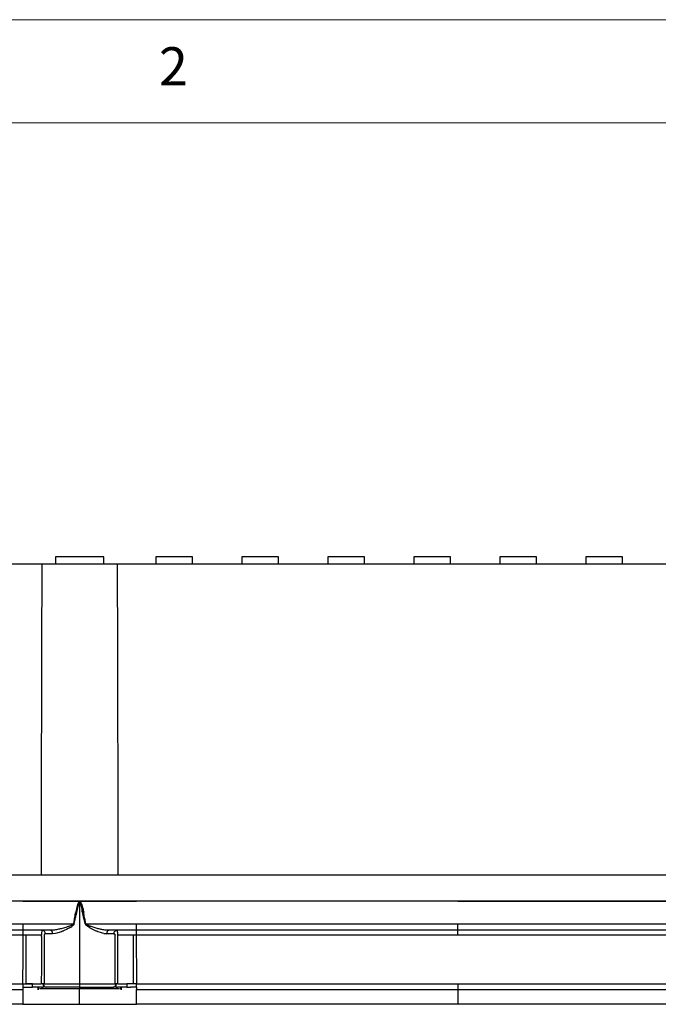
# Model space of a CAD drawing. Units: millimetres. Extents: x 5 to 292, y 5 to 205.
# Drawn here: x 66 to 97, y 157 to 205 of the extents above; entities that cross this region are included whole.
import ezdxf

# ---------------------------------------------------------------- set-up
doc = ezdxf.new("R2010")
doc.units = ezdxf.units.MM
doc.styles.add('SLDTEXTSTYLE0', font='TXT', dxfattribs={"width": 0.75})

msp = doc.modelspace()

# ---------------------------------------------------------------- linework, layer by layer
at = {"color": 7, "linetype": 'Continuous', "lineweight": 18}
for p, q in [((292, 205), (5, 205)), ((287, 200), (10, 200))]:
    msp.add_line(p, q, dxfattribs=at)
at = {"color": 7, "linetype": 'Continuous', "lineweight": 25}
for p, q in [((67.6611, 178.98), (67.6611, 178.6466)), ((69.9944, 178.98), (67.6611, 178.98)), ((69.9944, 178.6466), (69.9944, 178.98)), ((72.5217, 178.985), (72.5217, 178.6466)), ((74.2998, 178.985), (72.5217, 178.985)), ((74.2998, 178.6466), (74.2998, 178.985)), ((76.6884, 178.985), (76.6884, 178.6466)), ((78.4665, 178.985), (76.6884, 178.985)), ((78.4665, 178.6466), (78.4665, 178.985)), ((80.855, 178.985), (80.855, 178.6466)), ((82.6331, 178.985), (80.855, 178.985)), ((82.6331, 178.6466), (82.6331, 178.985)), ((85.0217, 178.985), (85.0217, 178.6466)), ((86.7998, 178.985), (85.0217, 178.985)), ((86.7998, 178.6466), (86.7998, 178.985)), ((89.1884, 178.985), (89.1884, 178.6466)), ((90.9665, 178.985), (89.1884, 178.985)), ((90.9665, 178.6466), (90.9665, 178.985)), ((93.355, 178.985), (93.355, 178.6466)), ((95.1331, 178.985), (93.355, 178.985)), ((95.1331, 178.6466), (95.1331, 178.985)), ((26.0792, 178.6466), (66.9927, 178.6466)), ((66.9927, 178.6466), (70.6629, 178.6466)), ((70.6629, 178.6466), (111.5757, 178.6466)), ((113.4108, 163.5633), (24.2441, 163.5633)), ((113.4108, 162.3133), (24.2441, 162.3133)), ((66.0781, 162.3133), (68.8269, 162.3133)), ((68.7955, 162.2764), (68.7634, 162.2352)), ((68.8102, 162.2852), (68.7955, 162.2764)), ((68.8203, 162.288), (68.8102, 162.2852)), ((68.8274, 162.2897), (68.8203, 162.288)), ((68.8269, 162.3133), (71.5763, 162.3133)), ((68.8341, 162.288), (68.8274, 162.2897)), ((68.8341, 162.288), (68.8442, 162.2852)), ((68.8442, 162.2852), (68.8589, 162.2764)), ((68.8589, 162.2764), (68.891, 162.2352)), ((87.1605, 162.3133), (113.4103, 162.3133)), ((68.5868, 161.4937), (68.6277, 161.747)), ((68.667, 161.9414), (68.6277, 161.747)), ((68.6856, 162.0175), (68.667, 161.9414)), ((68.7156, 162.1211), (68.6856, 162.0175)), ((68.9388, 162.1211), (68.9689, 162.0175)), ((68.9633, 161.7657), (68.9547, 161.8009)), ((68.9743, 161.7206), (68.9633, 161.7657)), ((68.9689, 162.0175), (68.9874, 161.9414)), ((69.0268, 161.7467), (69.0224, 161.7712)), ((69.0677, 161.493), (69.0268, 161.7467)), ((50.4939, 161.2172), (66.0782, 161.2172)), ((66.0782, 161.2172), (68.5366, 161.2172)), ((68.5479, 161.2169), (68.5366, 161.2172)), ((68.5834, 161.3214), (68.5967, 161.3763)), ((69.0677, 161.493), (69.1066, 161.2171)), ((69.0969, 161.2144), (69.0711, 161.3213)), ((69.1178, 161.2172), (69.1066, 161.2171)), ((69.1178, 161.2172), (71.5762, 161.2172)), ((71.5762, 161.2172), (87.1605, 161.2172)), ((87.1605, 161.2172), (113.1199, 161.2172)), ((66.0781, 160.8971), (50.4939, 160.8971)), ((67.4137, 160.8971), (66.0781, 160.8971)), ((67.0131, 160.8869), (67.0027, 160.8717)), ((67.5193, 160.7341), (67.1628, 160.7341)), ((67.5193, 160.7341), (67.5151, 160.7776)), ((67.66, 160.7476), (67.5193, 160.7341)), ((69.1695, 161.1151), (69.122, 161.1595)), ((69.3132, 161.02), (69.1695, 161.1151)), ((70.1393, 160.7776), (70.1352, 160.7341)), ((70.4916, 160.7341), (70.1352, 160.7341)), ((71.5762, 160.8971), (70.2407, 160.8971)), ((70.6656, 160.8281), (70.6576, 160.8578)), ((70.6767, 160.7503), (70.6717, 160.7917)), ((70.6802, 160.705), (70.6767, 160.7503)), ((70.6815, 160.657), (70.6802, 160.705)), ((71.5762, 160.8971), (71.5763, 160.8971)), ((87.1605, 160.8971), (71.5762, 160.8971)), ((111.997, 160.8971), (87.1605, 160.8971)), ((66.0784, 160.657), (50.4939, 160.657)), ((66.085, 160.657), (66.0784, 160.657)), ((66.0849, 160.5992), (66.085, 160.657)), ((66.2176, 160.657), (66.085, 160.657)), ((66.973, 160.657), (66.2176, 160.657)), ((71.4369, 160.6571), (70.6815, 160.657)), ((71.5694, 160.657), (71.4369, 160.6571)), ((71.576, 160.657), (71.5694, 160.657)), ((71.5694, 160.657), (71.5696, 160.5992)), ((71.5696, 160.5992), (71.5751, 158.4985)), ((87.1605, 160.657), (71.576, 160.657)), ((110.6684, 160.657), (87.1605, 160.657)), ((66.0785, 158.307), (66.0783, 158.4985)), ((50.4939, 158.3076), (66.0785, 158.307)), ((50.4939, 158.0336), (66.0781, 158.0336)), ((66.0783, 158.1476), (66.0781, 158.0336)), ((66.0784, 158.1666), (66.0783, 158.1476)), ((66.0788, 158.3023), (66.0784, 158.1666)), ((66.0785, 158.307), (66.0788, 158.3023)), ((66.3965, 158.1476), (66.41, 158.1476)), ((66.5407, 158.1534), (66.5406, 158.1545)), ((66.8393, 158.1476), (66.8393, 158.0597)), ((66.9863, 158.1476), (67.0646, 158.1476)), ((67.0956, 158.1476), (67.0646, 158.1476)), ((67.151, 158.1622), (67.155, 158.1599)), ((67.1752, 158.1476), (67.1539, 158.1476)), ((67.1787, 158.1476), (67.1752, 158.1476)), ((67.2095, 158.1476), (67.1787, 158.1476)), ((67.3262, 158.1476), (67.2095, 158.1476)), ((68.8272, 158.1476), (68.7916, 158.1476)), ((68.8272, 158.1476), (68.8628, 158.1476)), ((70.3283, 158.1476), (70.4449, 158.1476)), ((70.4757, 158.1476), (70.4449, 158.1476)), ((70.4792, 158.1476), (70.4757, 158.1476)), ((70.5005, 158.1476), (70.4792, 158.1476)), ((70.5898, 158.1476), (70.534, 158.1476)), ((70.5898, 158.1476), (70.6681, 158.1476)), ((70.8151, 158.0597), (70.8151, 158.1476)), ((71.1773, 158.1474), (71.1796, 158.1474)), ((71.2452, 158.1474), (71.2525, 158.1474)), ((71.2861, 158.1475), (71.2845, 158.1475)), ((71.3412, 158.1474), (71.2861, 158.1475)), ((71.5756, 158.3071), (87.1605, 158.3074)), ((71.5756, 158.3023), (71.5756, 158.3071)), ((71.576, 158.1666), (71.5756, 158.3023)), ((71.5761, 158.1476), (71.576, 158.1666)), ((71.5761, 158.1476), (71.5763, 158.0336)), ((71.5763, 158.0336), (87.1605, 158.0336)), ((87.1605, 158.3074), (110.6621, 158.3065)), ((87.1605, 158.3074), (87.1605, 158.0336)), ((87.1605, 158.0336), (110.6614, 158.0336)), ((66.0783, 157.3134), (50.4939, 157.3134)), ((87.1605, 157.3134), (71.5761, 157.3134)), ((110.6617, 157.3134), (87.1605, 157.3134))]:
    msp.add_line(p, q, dxfattribs=at)
at = {"color": 8, "linetype": 'Continuous', "lineweight": 25}
for p, q in [((66.9385, 158.0597), (66.9011, 158.0597)), ((70.7533, 158.0597), (70.716, 158.0597))]:
    msp.add_line(p, q, dxfattribs=at)
at = {"color": 7, "linetype": 'Continuous', "lineweight": 25, "flags": 128}
for points in [[(68.8274, 162.2897), (68.8273, 160.3001), (68.8272, 158.3105)], [(66.0793, 158.4985), (66.0819, 159.4823), (66.084, 160.2693), (66.0846, 160.5131), (66.0849, 160.5992)], [(66.9728, 160.601), (66.9729, 160.629), (66.973, 160.657)], [(70.6816, 160.601), (70.6815, 160.629), (70.6815, 160.657)], [(66.9699, 158.5003), (66.9698, 158.4069), (66.9697, 158.3135)], [(70.6848, 158.3135), (70.6846, 158.4069), (70.6845, 158.5003)], [(66.822, 158.0597), (66.8221, 158.1036), (66.8221, 158.1476)], [(68.8272, 158.1476), (68.8272, 158.1036), (68.8272, 158.0597)], [(70.8323, 158.1476), (70.8324, 158.1036), (70.8325, 158.0597)]]:
    msp.add_lwpolyline(points, dxfattribs=at)
at = {"color": 7, "linetype": 'Continuous', "lineweight": 25}
for start_param, end_param in [(1.3609005, 1.4838535), (4.7993318, 4.9222848)]:
    msp.add_ellipse((68.8278, 152.7858), major_axis=(0, 124.1175), ratio=0.0151169, start_param=start_param, end_param=end_param, dxfattribs=at)
for points, knots in [([(68.6912, 161.7657), (68.7126, 161.8538), (68.7549, 162.0281), (68.7987, 162.202), (68.8203, 162.288)], [0, 0, 0, 0, 0.50570228, 1, 1, 1, 1]), ([(68.7634, 162.2352), (68.7544, 162.2166), (68.7363, 162.1795), (68.7225, 162.1405), (68.7156, 162.1211)], [0, 0, 0, 0, 0.4999701, 1, 1, 1, 1]), ([(68.8341, 162.288), (68.8414, 162.2598), (68.8507, 162.2234), (68.8707, 162.1422), (68.9043, 162.0082), (68.9349, 161.8822), (68.9547, 161.8009)], [0, 0, 0, 0, 0.1741406, 0.2246089, 0.5000061, 1, 1, 1, 1]), ([(68.891, 162.2352), (68.9003, 162.2167), (68.9096, 162.1982), (68.9171, 162.1788), (68.9174, 162.1781), (68.9183, 162.1756), (68.9219, 162.1661), (68.9288, 162.1475), (68.9351, 162.1307), (68.9388, 162.1211)], [0, 0, 0, 0, 0.4999699, 0.5005721, 0.505168, 0.5178072, 0.5654218, 0.7499855, 1, 1, 1, 1]), ([(68.5968, 161.3763), (68.6106, 161.4333), (68.6384, 161.5479), (68.6661, 161.6625), (68.68, 161.7201)], [0, 0, 0, 0, 0.4976881, 1, 1, 1, 1]), ([(68.68, 161.7201), (68.6815, 161.7261), (68.6841, 161.7365), (68.6866, 161.747), (68.6877, 161.7514)], [0, 0, 0, 0, 0.5734837, 1, 1, 1, 1]), ([(68.6877, 161.7514), (68.6882, 161.7535), (68.6894, 161.7583), (68.6905, 161.763), (68.6912, 161.7657)], [0, 0, 0, 0, 0.4360796, 1, 1, 1, 1]), ([(69.0304, 161.4892), (69.0178, 161.5412), (68.9992, 161.6183), (68.9804, 161.6954), (68.9743, 161.7206)], [0, 0, 0, 0, 0.6735745, 1, 1, 1, 1]), ([(68.9874, 161.9414), (68.9875, 161.9411), (68.9883, 161.9376), (68.9909, 161.925), (68.9941, 161.9096), (68.9968, 161.897), (68.9976, 161.8934), (68.9977, 161.8929), (68.9977, 161.8928), (68.9983, 161.8903), (69.0003, 161.8804), (69.0093, 161.84), (69.0166, 161.8019), (69.0224, 161.7712)], [0, 0, 0, 0, 0.0062423, 0.0618168, 0.2218954, 0.2772691, 0.2846218, 0.285549, 0.2856665, 0.2856957, 0.3303486, 0.4610432, 1, 1, 1, 1]), ([(66.0782, 161.2172), (66.0782, 161.1745), (66.0782, 161.0907), (66.0782, 160.9869), (66.0781, 160.9133), (66.0781, 160.9026), (66.0781, 160.8971)], [0, 0, 0, 0, 0.2544115, 0.5003526, 0.7461573, 1, 1, 1, 1]), ([(68.5308, 161.2046), (68.5292, 161.2024), (68.5186, 161.1874), (68.5013, 161.1752), (68.4856, 161.1658), (68.4828, 161.1642), (68.4819, 161.1637), (68.4815, 161.1634), (68.4813, 161.1633), (68.4813, 161.1633), (68.4811, 161.1632), (68.4795, 161.1623), (68.4716, 161.1581), (68.4638, 161.1542), (68.4575, 161.151)], [0, 0, 0, 0, 0.091217, 0.5965798, 0.6727132, 0.6918058, 0.7013548, 0.7061343, 0.7073235, 0.7079228, 0.7079666, 0.7151367, 0.7685358, 1, 1, 1, 1]), ([(68.4849, 161.1151), (68.4969, 161.1249), (68.5248, 161.1475), (68.5433, 161.1788), (68.5538, 161.1966)], [0, 0, 0, 0, 0.4309201, 1, 1, 1, 1]), ([(68.5366, 161.2172), (68.5358, 161.215), (68.5343, 161.2106), (68.532, 161.2066), (68.5308, 161.2046)], [0, 0, 0, 0, 0.5031627, 1, 1, 1, 1]), ([(68.5576, 161.2144), (68.5558, 161.2146), (68.5531, 161.2149), (68.5497, 161.2156), (68.5484, 161.2165), (68.5478, 161.2169)], [0, 0, 0, 0, 0.5258964, 0.8003072, 1, 1, 1, 1]), ([(68.5479, 161.2169), (68.5482, 161.2198), (68.5512, 161.2453), (68.5641, 161.3338), (68.5766, 161.4232), (68.5863, 161.49), (68.5868, 161.4937)], [0, 0, 0, 0, 0.03085796, 0.27607964, 0.95926044, 1, 1, 1, 1]), ([(68.5576, 161.2144), (68.5571, 161.2119), (68.556, 161.2059), (68.5546, 161.2), (68.5538, 161.1966)], [0, 0, 0, 0, 0.4176438, 1, 1, 1, 1]), ([(68.5576, 161.2144), (68.5641, 161.2414), (68.5726, 161.277), (68.5813, 161.3127), (68.5834, 161.3214)], [0, 0, 0, 0, 0.7566537, 1, 1, 1, 1]), ([(69.0711, 161.3213), (69.0686, 161.3315), (69.0551, 161.3874), (69.0415, 161.4434), (69.0304, 161.4892)], [0, 0, 0, 0, 0.1815525, 1, 1, 1, 1]), ([(69.1066, 161.2171), (69.1053, 161.2165), (69.1022, 161.2151), (69.0988, 161.2147), (69.0969, 161.2144)], [0, 0, 0, 0, 0.4263757, 1, 1, 1, 1]), ([(69.0969, 161.2144), (69.0982, 161.2095), (69.1009, 161.1999), (69.1036, 161.1902), (69.105, 161.1853)], [0, 0, 0, 0, 0.5000214, 1, 1, 1, 1]), ([(69.105, 161.1853), (69.1078, 161.181), (69.1135, 161.1724), (69.1192, 161.1638), (69.122, 161.1595)], [0, 0, 0, 0, 0.5000763, 1, 1, 1, 1]), ([(69.1299, 161.1954), (69.1273, 161.1987), (69.1222, 161.2054), (69.1193, 161.2132), (69.1178, 161.2172)], [0, 0, 0, 0, 0.4990132, 1, 1, 1, 1]), ([(69.1489, 161.178), (69.1454, 161.1806), (69.1385, 161.1858), (69.1327, 161.1923), (69.1299, 161.1954)], [0, 0, 0, 0, 0.5082522, 1, 1, 1, 1]), ([(71.5763, 160.8971), (71.5763, 160.9026), (71.5763, 160.9133), (71.5763, 160.9869), (71.5763, 161.0907), (71.5762, 161.1745), (71.5762, 161.2172)], [0, 0, 0, 0, 0.2538427, 0.49964742, 0.74558852, 1, 1, 1, 1]), ([(87.1605, 160.8971), (87.1605, 160.9032), (87.1605, 160.9152), (87.1605, 161.0001), (87.1605, 161.1044), (87.1605, 161.1792), (87.1605, 161.2172)], [0, 0, 0, 0, 0.2835589, 0.5579984, 0.7752299, 1, 1, 1, 1]), ([(66.0781, 160.8971), (66.0781, 160.8971), (66.0781, 160.8971), (66.0781, 160.8971), (66.0781, 160.8971)], [0, 0, 0, 0, 0.5595941, 1, 1, 1, 1]), ([(66.0784, 160.8971), (66.0784, 160.8935), (66.0784, 160.8865), (66.0784, 160.8325), (66.0784, 160.7557), (66.0784, 160.6932), (66.0784, 160.6614)], [0, 0, 0, 0, 0.2544336, 0.500394, 0.7462036, 1, 1, 1, 1]), ([(66.9889, 160.8281), (66.984, 160.8036), (66.9768, 160.7668), (66.9743, 160.7128), (66.9733, 160.6834), (66.9731, 160.668), (66.973, 160.6602), (66.973, 160.658), (66.973, 160.6574), (66.973, 160.6572), (66.973, 160.6571)], [0, 0, 0, 0, 0.4987493, 0.7492533, 0.8744958, 0.9651822, 0.9896227, 0.9965721, 0.9987245, 1, 1, 1, 1]), ([(67.0027, 160.8717), (67.0001, 160.8657), (66.9947, 160.8537), (66.9908, 160.8367), (66.9889, 160.8281)], [0, 0, 0, 0, 0.497974, 1, 1, 1, 1]), ([(67.0792, 160.8849), (67.0675, 160.8878), (67.0439, 160.8935), (67.0212, 160.8893), (67.0096, 160.8872)], [0, 0, 0, 0, 0.491026, 1, 1, 1, 1]), ([(67.1437, 160.8166), (67.1389, 160.8253), (67.1294, 160.8427), (67.1102, 160.864), (67.0885, 160.8812), (67.0721, 160.8879), (67.0639, 160.8913)], [0, 0, 0, 0, 0.2490257, 0.4974849, 0.7471115, 1, 1, 1, 1]), ([(67.126, 160.7112), (67.1249, 160.7093), (67.1227, 160.7056), (67.1208, 160.7014), (67.1198, 160.6993)], [0, 0, 0, 0, 0.5019383, 1, 1, 1, 1]), ([(67.134, 160.7212), (67.1326, 160.7197), (67.1298, 160.7167), (67.1273, 160.713), (67.126, 160.7112)], [0, 0, 0, 0, 0.4983879, 1, 1, 1, 1]), ([(67.1628, 160.7341), (67.1576, 160.7336), (67.1474, 160.7324), (67.1384, 160.7249), (67.134, 160.7212)], [0, 0, 0, 0, 0.5027227, 1, 1, 1, 1]), ([(67.1628, 160.7341), (67.1618, 160.7489), (67.1598, 160.778), (67.149, 160.8039), (67.1437, 160.8166)], [0, 0, 0, 0, 0.5082969, 1, 1, 1, 1]), ([(67.5658, 160.9061), (67.5402, 160.9035), (67.4889, 160.8984), (67.4388, 160.8975), (67.4137, 160.8971)], [0, 0, 0, 0, 0.5000521, 1, 1, 1, 1]), ([(67.5151, 160.7776), (67.5109, 160.7942), (67.5026, 160.8271), (67.4785, 160.8653), (67.4483, 160.8919), (67.4253, 160.8954), (67.4137, 160.8971)], [0, 0, 0, 0, 0.24911488, 0.49516045, 0.74319653, 1, 1, 1, 1]), ([(67.4334, 160.8974), (67.4312, 160.8973), (67.4268, 160.8972), (67.4226, 160.8969), (67.4205, 160.8967)], [0, 0, 0, 0, 0.4988819, 1, 1, 1, 1]), ([(67.7586, 160.9364), (67.7262, 160.9302), (67.6615, 160.9179), (67.5977, 160.91), (67.5658, 160.9061)], [0, 0, 0, 0, 0.4999409, 1, 1, 1, 1]), ([(68.0002, 160.853), (67.9243, 160.8236), (67.8089, 160.7788), (67.698, 160.7556), (67.66, 160.7476)], [0, 0, 0, 0, 0.6574266, 1, 1, 1, 1]), ([(67.9335, 160.9763), (67.9042, 160.969), (67.8458, 160.9545), (67.7877, 160.9424), (67.7586, 160.9364)], [0, 0, 0, 0, 0.5002012, 1, 1, 1, 1]), ([(68.1512, 161.0377), (68.1149, 161.0267), (68.0422, 161.0047), (67.9697, 160.9858), (67.9335, 160.9763)], [0, 0, 0, 0, 0.4999147, 1, 1, 1, 1]), ([(68.3413, 161.02), (68.2416, 160.9669), (68.1278, 160.9062), (68.0143, 160.8589), (68.0002, 160.853)], [0, 0, 0, 0, 0.8758448, 1, 1, 1, 1]), ([(68.3023, 161.0877), (68.2772, 161.079), (68.2269, 161.0615), (68.1765, 161.0457), (68.1512, 161.0377)], [0, 0, 0, 0, 0.50008369, 1, 1, 1, 1]), ([(68.4575, 161.151), (68.4308, 161.1386), (68.38, 161.1151), (68.3273, 161.0965), (68.3023, 161.0877)], [0, 0, 0, 0, 0.5244552, 1, 1, 1, 1]), ([(68.3412, 161.0201), (68.3602, 161.031), (68.4097, 161.0596), (68.4562, 161.0939), (68.4849, 161.1151)], [0, 0, 0, 0, 0.3827363, 1, 1, 1, 1]), ([(69.1968, 161.1509), (69.1885, 161.155), (69.172, 161.1631), (69.1566, 161.173), (69.1489, 161.178)], [0, 0, 0, 0, 0.5031164, 1, 1, 1, 1]), ([(69.3216, 161.0986), (69.3005, 161.1065), (69.2583, 161.1223), (69.2173, 161.1414), (69.1968, 161.1509)], [0, 0, 0, 0, 0.4998895, 1, 1, 1, 1]), ([(69.6542, 160.853), (69.6462, 160.8563), (69.5513, 160.8957), (69.4362, 160.9504), (69.3315, 161.0096), (69.3132, 161.02)], [0, 0, 0, 0, 0.0702617, 0.837134, 1, 1, 1, 1]), ([(69.3521, 161.0877), (69.3458, 161.0899), (69.3356, 161.0935), (69.3254, 161.0972), (69.3216, 161.0986)], [0, 0, 0, 0, 0.6221625, 1, 1, 1, 1]), ([(69.5359, 161.0276), (69.5008, 161.0385), (69.4395, 161.0573), (69.3783, 161.0786), (69.3521, 161.0877)], [0, 0, 0, 0, 0.5719272, 1, 1, 1, 1]), ([(69.7209, 160.9763), (69.6901, 160.9843), (69.6286, 161.0003), (69.5668, 161.0185), (69.5359, 161.0276)], [0, 0, 0, 0, 0.50008992, 1, 1, 1, 1]), ([(69.9944, 160.7476), (69.9594, 160.7548), (69.8485, 160.7776), (69.7331, 160.8224), (69.6542, 160.853)], [0, 0, 0, 0, 0.3162108, 1, 1, 1, 1]), ([(69.9062, 160.9343), (69.8755, 160.9406), (69.8139, 160.9532), (69.7519, 160.9686), (69.7209, 160.9763)], [0, 0, 0, 0, 0.4997921, 1, 1, 1, 1]), ([(70.0886, 160.9061), (70.0585, 160.9098), (69.9981, 160.9172), (69.9369, 160.9286), (69.9062, 160.9343)], [0, 0, 0, 0, 0.5000698, 1, 1, 1, 1]), ([(69.9944, 160.7475), (70.0183, 160.7437), (70.0662, 160.736), (70.1122, 160.7348), (70.1352, 160.7341)], [0, 0, 0, 0, 0.5000964, 1, 1, 1, 1]), ([(70.1639, 160.8995), (70.1514, 160.9004), (70.1264, 160.9021), (70.1012, 160.9047), (70.0886, 160.9061)], [0, 0, 0, 0, 0.4999302, 1, 1, 1, 1]), ([(70.2407, 160.8971), (70.2291, 160.8954), (70.2062, 160.8919), (70.176, 160.8653), (70.1518, 160.8271), (70.1435, 160.7942), (70.1393, 160.7776)], [0, 0, 0, 0, 0.2568037, 0.5048397, 0.7508848, 1, 1, 1, 1]), ([(70.2407, 160.8971), (70.228, 160.8972), (70.2025, 160.8974), (70.1768, 160.8988), (70.1639, 160.8995)], [0, 0, 0, 0, 0.5000453, 1, 1, 1, 1]), ([(70.2317, 160.8965), (70.2295, 160.8967), (70.2252, 160.8971), (70.2207, 160.8973), (70.2184, 160.8974)], [0, 0, 0, 0, 0.5010288, 1, 1, 1, 1]), ([(70.4916, 160.7341), (70.4945, 160.7585), (70.5002, 160.8065), (70.536, 160.8593), (70.5795, 160.8913), (70.6102, 160.8951), (70.6258, 160.8971)], [0, 0, 0, 0, 0.2836284, 0.5579556, 0.7751249, 1, 1, 1, 1]), ([(70.4916, 160.7341), (70.4968, 160.7336), (70.507, 160.7324), (70.516, 160.7249), (70.5205, 160.7212)], [0, 0, 0, 0, 0.5027239, 1, 1, 1, 1]), ([(70.5205, 160.7212), (70.5219, 160.7197), (70.5247, 160.7167), (70.5272, 160.713), (70.5284, 160.7112)], [0, 0, 0, 0, 0.4983883, 1, 1, 1, 1]), ([(70.5284, 160.7112), (70.5295, 160.7093), (70.5318, 160.7056), (70.5337, 160.7014), (70.5346, 160.6993)], [0, 0, 0, 0, 0.501937, 1, 1, 1, 1]), ([(70.6475, 160.8794), (70.6457, 160.8821), (70.6421, 160.8876), (70.6384, 160.8909), (70.6365, 160.8926)], [0, 0, 0, 0, 0.4993107, 1, 1, 1, 1]), ([(70.6509, 160.873), (70.6503, 160.8742), (70.6492, 160.8764), (70.6481, 160.8784), (70.6475, 160.8794)], [0, 0, 0, 0, 0.4999342, 1, 1, 1, 1]), ([(70.6576, 160.8578), (70.6565, 160.8606), (70.6544, 160.8661), (70.652, 160.8707), (70.6509, 160.873)], [0, 0, 0, 0, 0.5003265, 1, 1, 1, 1]), ([(70.6717, 160.7917), (70.6707, 160.7981), (70.6688, 160.811), (70.6666, 160.8224), (70.6656, 160.8281)], [0, 0, 0, 0, 0.4982277, 1, 1, 1, 1]), ([(71.576, 160.6614), (71.576, 160.6932), (71.576, 160.7557), (71.576, 160.8325), (71.5761, 160.8865), (71.5761, 160.8935), (71.5761, 160.8971)], [0, 0, 0, 0, 0.2537964, 0.499606, 0.7455664, 1, 1, 1, 1]), ([(87.1605, 160.657), (87.1605, 160.6931), (87.1605, 160.764), (87.1605, 160.8417), (87.1605, 160.8886), (87.1605, 160.8942), (87.1605, 160.8971)], [0, 0, 0, 0, 0.2835615, 0.5579986, 0.775226, 1, 1, 1, 1]), ([(66.0784, 160.6614), (66.0784, 160.6606), (66.0784, 160.6591), (66.0784, 160.6577), (66.0784, 160.657)], [0, 0, 0, 0, 0.5595285, 1, 1, 1, 1]), ([(66.2176, 160.657), (66.2176, 160.6477), (66.2175, 160.6338), (66.2175, 160.6176), (66.2175, 160.6094), (66.2175, 160.6054), (66.2174, 160.6033), (66.2174, 160.6025), (66.2174, 160.6022), (66.2174, 160.6021), (66.2179, 160.2036), (66.2157, 159.5414), (66.2163, 158.8458), (66.2162, 158.5446), (66.2162, 158.5064), (66.2162, 158.5007), (66.2162, 158.499), (66.2162, 158.4984), (66.2162, 158.4982), (66.2162, 158.4982), (66.2162, 158.4716), (66.2162, 158.4078), (66.2162, 158.3437), (66.2162, 158.3062)], [0, 0, 0, 0, 0.0118489, 0.0177733, 0.0207355, 0.0222166, 0.0229571, 0.0233274, 0.0233391, 0.023342, 0.0233438, 0.5316024, 0.8687547, 0.910899, 0.916167, 0.917484, 0.9181423, 0.9183071, 0.9183176, 0.9183225, 0.9183246, 0.9521229, 1, 1, 1, 1]), ([(66.9728, 160.601), (66.9722, 160.2509), (66.9711, 159.5506), (66.9703, 158.8504), (66.9699, 158.5003)], [0, 0, 0, 0, 0.5000001, 1, 1, 1, 1]), ([(67.1113, 160.6541), (67.111, 160.2635), (67.1102, 159.4823), (67.1103, 158.7011), (67.1104, 158.3105)], [0, 0, 0, 0, 0.4999998, 1, 1, 1, 1]), ([(67.1124, 160.6703), (67.1121, 160.6677), (67.1115, 160.6623), (67.1114, 160.6568), (67.1113, 160.6541)], [0, 0, 0, 0, 0.4978745, 1, 1, 1, 1]), ([(67.1152, 160.6855), (67.1146, 160.6831), (67.1135, 160.6781), (67.1127, 160.6729), (67.1124, 160.6703)], [0, 0, 0, 0, 0.49968612, 1, 1, 1, 1]), ([(67.1198, 160.6993), (67.119, 160.6971), (67.1172, 160.6927), (67.1159, 160.6879), (67.1152, 160.6855)], [0, 0, 0, 0, 0.5009791, 1, 1, 1, 1]), ([(70.5346, 160.6993), (70.5355, 160.6971), (70.5372, 160.6927), (70.5385, 160.6879), (70.5392, 160.6855)], [0, 0, 0, 0, 0.5009758, 1, 1, 1, 1]), ([(70.5392, 160.6855), (70.5398, 160.6831), (70.541, 160.6781), (70.5417, 160.6729), (70.5421, 160.6703)], [0, 0, 0, 0, 0.4996847, 1, 1, 1, 1]), ([(70.5421, 160.6703), (70.5424, 160.6677), (70.5429, 160.6623), (70.543, 160.6568), (70.5431, 160.6541)], [0, 0, 0, 0, 0.4978738, 1, 1, 1, 1]), ([(70.544, 158.3105), (70.5441, 158.7011), (70.5442, 159.4823), (70.5435, 160.2635), (70.5431, 160.6541)], [0, 0, 0, 0, 0.5000002, 1, 1, 1, 1]), ([(70.6845, 158.5003), (70.6841, 158.8504), (70.6834, 159.5506), (70.6822, 160.2509), (70.6816, 160.601)], [0, 0, 0, 0, 0.4999998, 1, 1, 1, 1]), ([(71.4382, 158.3062), (71.4382, 158.3437), (71.4382, 158.4), (71.4382, 158.461), (71.4382, 158.4867), (71.4382, 158.4944), (71.4382, 158.4974), (71.4382, 158.4981), (71.4382, 158.4982), (71.4382, 158.4982), (71.4382, 158.8015), (71.4382, 159.3685), (71.438, 160.068), (71.4373, 160.4654), (71.437, 160.599), (71.437, 160.6008), (71.437, 160.6017), (71.437, 160.602), (71.437, 160.6021), (71.437, 160.6021), (71.437, 160.6021), (71.437, 160.6112), (71.4369, 160.6295), (71.4369, 160.6478), (71.4369, 160.6571)], [0, 0, 0, 0, 0.04788039, 0.07182062, 0.07780587, 0.08079847, 0.08154654, 0.08164002, 0.08166327, 0.08167489, 0.08167594, 0.46844979, 0.80562923, 0.97421873, 0.97553582, 0.97619446, 0.9765238, 0.97660594, 0.97662656, 0.97663685, 0.97663949, 0.9766416, 0.98815008, 1, 1, 1, 1]), ([(71.576, 160.657), (71.576, 160.6578), (71.576, 160.6593), (71.576, 160.6608), (71.576, 160.6614)], [0, 0, 0, 0, 0.560463, 1, 1, 1, 1]), ([(71.5759, 158.4985), (71.5759, 158.4636), (71.5758, 158.3998), (71.5757, 158.336), (71.5756, 158.3071)], [0, 0, 0, 0, 0.5468858, 1, 1, 1, 1]), ([(66.0781, 158.0336), (66.078, 157.9438), (66.0778, 157.7519), (66.0778, 157.5124), (66.0782, 157.344), (66.0783, 157.3235), (66.0783, 157.3135)], [0, 0, 0, 0, 0.234471, 0.5006669, 0.7574061, 1, 1, 1, 1]), ([(66.0783, 158.1476), (66.0808, 158.1476), (66.0848, 158.1476), (66.0889, 158.1475), (66.0905, 158.1474)], [0, 0, 0, 0, 0.606559, 1, 1, 1, 1]), ([(66.0843, 158.3066), (66.0833, 158.3067), (66.0814, 158.3068), (66.0794, 158.307), (66.0785, 158.307)], [0, 0, 0, 0, 0.5079832, 1, 1, 1, 1]), ([(66.0788, 158.3023), (66.08, 158.3023), (66.0818, 158.3023), (66.0837, 158.3023), (66.0843, 158.3023), (66.0843, 158.3023), (66.1553, 158.3023), (66.2286, 158.3031), (66.3033, 158.3032), (66.3076, 158.3032), (66.3095, 158.3032), (66.3104, 158.3032), (66.3107, 158.3032), (66.3108, 158.3032), (66.3108, 158.3032), (66.3108, 158.3032), (66.3294, 158.3032), (66.4058, 158.3033), (66.4823, 158.3028), (66.5402, 158.3025)], [0, 0, 0, 0, 0.0078829, 0.0118247, 0.011948, 0.0119556, 0.0119623, 0.4732232, 0.4891475, 0.4971096, 0.5010907, 0.502086, 0.5025836, 0.5028325, 0.5028947, 0.5029103, 0.5029193, 0.6234113, 1, 1, 1, 1]), ([(66.0843, 158.3068), (66.0953, 158.3067), (66.1392, 158.306), (66.1832, 158.3061), (66.2162, 158.3062)], [0, 0, 0, 0, 0.2501387, 1, 1, 1, 1]), ([(66.0905, 158.1474), (66.1286, 158.1475), (66.2041, 158.1476), (66.2771, 158.1476), (66.3132, 158.1477)], [0, 0, 0, 0, 0.5055746, 1, 1, 1, 1]), ([(66.3108, 158.3067), (66.2938, 158.3065), (66.2623, 158.3062), (66.2307, 158.3062), (66.2162, 158.3062)], [0, 0, 0, 0, 0.5388174, 1, 1, 1, 1]), ([(66.3677, 158.3071), (66.3579, 158.307), (66.3427, 158.3069), (66.3248, 158.3068), (66.3165, 158.3067), (66.3136, 158.3067), (66.3135, 158.3067), (66.3134, 158.3067), (66.3134, 158.3067), (66.3134, 158.3067), (66.313, 158.3067), (66.3121, 158.3067), (66.3112, 158.3067), (66.3108, 158.3067)], [0, 0, 0, 0, 0.5163613, 0.7995054, 0.947304, 0.95199, 0.9531621, 0.9537485, 0.9540412, 0.9541149, 0.9541483, 0.9759739, 1, 1, 1, 1]), ([(66.3132, 158.1477), (66.3183, 158.1476), (66.3312, 158.1475), (66.3438, 158.1475), (66.3513, 158.1476)], [0, 0, 0, 0, 0.4030921, 1, 1, 1, 1]), ([(66.3513, 158.1476), (66.3542, 158.1476), (66.3598, 158.1476), (66.3655, 158.1476), (66.3683, 158.1475)], [0, 0, 0, 0, 0.4990117, 1, 1, 1, 1]), ([(66.481, 158.3073), (66.4617, 158.3073), (66.4239, 158.3073), (66.3861, 158.3071), (66.3677, 158.3071)], [0, 0, 0, 0, 0.5121542, 1, 1, 1, 1]), ([(66.3683, 158.1475), (66.373, 158.1475), (66.3824, 158.1474), (66.3917, 158.1475), (66.3963, 158.1476)], [0, 0, 0, 0, 0.49764337, 1, 1, 1, 1]), ([(66.41, 158.1476), (66.4102, 158.1476), (66.4151, 158.1476), (66.4199, 158.1476), (66.4245, 158.1476)], [0, 0, 0, 0, 0.03731984, 1, 1, 1, 1]), ([(66.4241, 158.1476), (66.4325, 158.1475), (66.4491, 158.1474), (66.4656, 158.1475), (66.4739, 158.1475)], [0, 0, 0, 0, 0.5001747, 1, 1, 1, 1]), ([(66.4739, 158.1475), (66.4744, 158.1475), (66.4756, 158.1475), (66.4767, 158.1475), (66.4773, 158.1475)], [0, 0, 0, 0, 0.5005535, 1, 1, 1, 1]), ([(66.4773, 158.1475), (66.4825, 158.1474), (66.492, 158.1472), (66.5009, 158.1472), (66.5049, 158.1472)], [0, 0, 0, 0, 0.5537092, 1, 1, 1, 1]), ([(66.5402, 158.3075), (66.5304, 158.3074), (66.5106, 158.3074), (66.4909, 158.3073), (66.481, 158.3073)], [0, 0, 0, 0, 0.4988717, 1, 1, 1, 1]), ([(66.5049, 158.1472), (66.5088, 158.1473), (66.5178, 158.1474), (66.5262, 158.1472), (66.531, 158.1471)], [0, 0, 0, 0, 0.43457, 1, 1, 1, 1]), ([(66.531, 158.1471), (66.5328, 158.1471), (66.5365, 158.147), (66.5401, 158.1472), (66.542, 158.1472)], [0, 0, 0, 0, 0.49269897, 1, 1, 1, 1]), ([(66.5402, 158.3075), (66.6118, 158.3075), (66.7549, 158.3075), (66.8981, 158.3075), (66.9697, 158.3075)], [0, 0, 0, 0, 0.5000002, 1, 1, 1, 1]), ([(66.5402, 158.3025), (66.5402, 158.3033), (66.5402, 158.305), (66.5402, 158.3066), (66.5402, 158.3075)], [0, 0, 0, 0, 0.50002109, 1, 1, 1, 1]), ([(66.5402, 158.2612), (66.5403, 158.2679), (66.5403, 158.2814), (66.5403, 158.2954), (66.5402, 158.3025)], [0, 0, 0, 0, 0.4977369, 1, 1, 1, 1]), ([(66.5403, 158.2242), (66.5403, 158.2301), (66.5404, 158.2419), (66.5403, 158.2547), (66.5402, 158.2612)], [0, 0, 0, 0, 0.4997598, 1, 1, 1, 1]), ([(66.5404, 158.1931), (66.5404, 158.1979), (66.5404, 158.2075), (66.5403, 158.2187), (66.5403, 158.2243)], [0, 0, 0, 0, 0.4993506, 1, 1, 1, 1]), ([(66.5403, 158.1865), (66.5403, 158.1876), (66.5404, 158.1897), (66.5404, 158.192), (66.5404, 158.1931)], [0, 0, 0, 0, 0.5007478, 1, 1, 1, 1]), ([(66.5405, 158.1692), (66.5405, 158.1718), (66.5405, 158.177), (66.5404, 158.1833), (66.5403, 158.1865)], [0, 0, 0, 0, 0.4998765, 1, 1, 1, 1]), ([(66.5406, 158.1545), (66.5406, 158.1562), (66.5406, 158.1601), (66.5405, 158.1659), (66.5405, 158.169)], [0, 0, 0, 0, 0.4523551, 1, 1, 1, 1]), ([(66.5408, 158.1485), (66.5407, 158.1491), (66.5407, 158.1504), (66.5407, 158.1527), (66.5407, 158.1539)], [0, 0, 0, 0, 0.4697358, 1, 1, 1, 1]), ([(66.542, 158.1472), (66.5417, 158.1473), (66.5412, 158.1473), (66.5409, 158.1475), (66.5408, 158.1478), (66.5409, 158.1481), (66.5408, 158.1484), (66.5408, 158.1485)], [0, 0, 0, 0, 0.1250379, 0.1899329, 0.2521654, 0.5599901, 1, 1, 1, 1]), ([(66.9863, 158.1476), (66.9416, 158.1476), (66.8584, 158.1476), (66.7392, 158.1476), (66.6499, 158.1476), (66.5908, 158.1476), (66.5617, 158.1476), (66.5476, 158.1476), (66.5419, 158.1476)], [0, 0, 0, 0, 0.30122686, 0.56165693, 0.8046273, 0.9039933, 0.96092465, 1, 1, 1, 1]), ([(66.8428, 158.0597), (66.8398, 158.0597), (66.8009, 158.0597), (66.8119, 158.0597), (66.822, 158.0597)], [0, 0, 0, 0, 0.0760634, 1, 1, 1, 1]), ([(66.8176, 158.0598), (66.8194, 158.0463), (66.8219, 158.0279), (66.8226, 158.0112), (66.8227, 158.0096), (66.8225, 158.0116), (66.8223, 158.0174), (66.8216, 158.032), (66.82, 158.0671), (66.8185, 158.1037), (66.8175, 158.1255)], [0, 0, 0, 0, 0.2832978, 0.38649071, 0.43770171, 0.49105676, 0.54851994, 0.61232711, 0.76909555, 1, 1, 1, 1]), ([(68.8272, 158.0597), (68.6259, 158.0597), (68.2212, 158.0597), (67.6654, 158.0597), (67.2024, 158.0597), (67.0258, 158.0597), (66.9385, 158.0597)], [0, 0, 0, 0, 0.2460883, 0.4947847, 0.7502724, 1, 1, 1, 1]), ([(66.9697, 158.3135), (66.9768, 158.3135), (66.991, 158.3134), (67.0048, 158.3133), (67.0117, 158.3133)], [0, 0, 0, 0, 0.5030795, 1, 1, 1, 1]), ([(67.0117, 158.3133), (67.0265, 158.3131), (67.0531, 158.3127), (67.0744, 158.312), (67.0838, 158.3117)], [0, 0, 0, 0, 0.5595475, 1, 1, 1, 1]), ([(67.0645, 158.3083), (67.0513, 158.3081), (67.0337, 158.3077), (67.0161, 158.3076), (67.0117, 158.3076)], [0, 0, 0, 0, 0.74835589, 1, 1, 1, 1]), ([(67.0889, 158.31), (67.0882, 158.31), (67.0799, 158.3096), (67.0719, 158.3089), (67.0645, 158.3083)], [0, 0, 0, 0, 0.0776176, 1, 1, 1, 1]), ([(67.0645, 158.3083), (67.0657, 158.2939), (67.0681, 158.2657), (67.0795, 158.2405), (67.0851, 158.2281)], [0, 0, 0, 0, 0.5079363, 1, 1, 1, 1]), ([(67.0645, 158.3083), (67.0645, 158.2912), (67.0645, 158.2577), (67.0645, 158.2291), (67.0646, 158.215)], [0, 0, 0, 0, 0.5085375, 1, 1, 1, 1]), ([(67.0646, 158.2128), (67.0646, 158.1993), (67.0646, 158.1721), (67.0646, 158.1595), (67.0646, 158.1532)], [0, 0, 0, 0, 0.4970534, 1, 1, 1, 1]), ([(67.0646, 158.1532), (67.0646, 158.1516), (67.0646, 158.1483), (67.0646, 158.1478), (67.0646, 158.1476)], [0, 0, 0, 0, 0.4943322, 1, 1, 1, 1]), ([(67.1104, 158.3105), (67.1065, 158.3107), (67.0987, 158.3112), (67.0887, 158.3115), (67.0838, 158.3117)], [0, 0, 0, 0, 0.5030639, 1, 1, 1, 1]), ([(67.0851, 158.2281), (67.0903, 158.2193), (67.1006, 158.2019), (67.1213, 158.1807), (67.1449, 158.1635), (67.1625, 158.1567), (67.1714, 158.1534)], [0, 0, 0, 0, 0.2490269, 0.4974864, 0.7471082, 1, 1, 1, 1]), ([(67.1004, 158.2007), (67.1046, 158.1947), (67.114, 158.1809), (67.1295, 158.1737), (67.1382, 158.1697)], [0, 0, 0, 0, 0.4429731, 1, 1, 1, 1]), ([(67.1104, 158.3105), (67.1835, 158.3105), (67.3297, 158.3105), (67.6206, 158.3105), (67.9515, 158.3105), (68.1992, 158.3105), (68.3239, 158.3105)], [0, 0, 0, 0, 0.2487407, 0.4970835, 0.746772, 1, 1, 1, 1]), ([(67.1714, 158.1534), (67.1776, 158.1517), (67.1902, 158.1483), (67.203, 158.1478), (67.2095, 158.1476)], [0, 0, 0, 0, 0.4942407, 1, 1, 1, 1]), ([(68.3652, 158.1476), (68.2303, 158.1476), (67.9596, 158.1476), (67.6009, 158.1476), (67.4177, 158.1476), (67.3262, 158.1476)], [0, 0, 0, 0, 0.33208234, 0.66608705, 1, 1, 1, 1]), ([(68.3239, 158.3105), (68.4058, 158.3105), (68.5716, 158.3105), (68.7414, 158.3105), (68.8272, 158.3105)], [0, 0, 0, 0, 0.4943672, 1, 1, 1, 1]), ([(68.7916, 158.1476), (68.6486, 158.1476), (68.5049, 158.1476), (68.3659, 158.1476), (68.3652, 158.1476)], [0, 0, 0, 0, 0.9947774, 1, 1, 1, 1]), ([(68.8272, 158.3105), (68.9131, 158.3105), (69.0829, 158.3105), (69.2486, 158.3105), (69.3306, 158.3105)], [0, 0, 0, 0, 0.5056328, 1, 1, 1, 1]), ([(68.8272, 158.3105), (68.8272, 158.2967), (68.8272, 158.2696), (68.8272, 158.2451), (68.8272, 158.233)], [0, 0, 0, 0, 0.5080963, 1, 1, 1, 1]), ([(68.8272, 158.233), (68.8272, 158.2235), (68.8272, 158.2046), (68.8272, 158.1817), (68.8272, 158.1632), (68.8272, 158.1563), (68.8272, 158.1528)], [0, 0, 0, 0, 0.2491804, 0.4975332, 0.7470189, 1, 1, 1, 1]), ([(68.8272, 158.1528), (68.8272, 158.1513), (68.8272, 158.1482), (68.8272, 158.1478), (68.8272, 158.1476)], [0, 0, 0, 0, 0.4945031, 1, 1, 1, 1]), ([(68.8272, 157.3134), (68.8272, 157.3164), (68.8272, 157.3221), (68.8272, 157.3821), (68.8271, 157.5185), (68.8272, 157.7228), (68.8272, 157.9097), (68.8272, 158.0092), (68.8272, 158.0597)], [0, 0, 0, 0, 0.129432, 0.2550218, 0.4999874, 0.7449611, 0.870561, 1, 1, 1, 1]), ([(70.716, 158.0597), (70.6287, 158.0597), (70.4521, 158.0597), (69.989, 158.0597), (69.4333, 158.0597), (69.0285, 158.0597), (68.8272, 158.0597)], [0, 0, 0, 0, 0.2497273, 0.5052152, 0.7539116, 1, 1, 1, 1]), ([(68.8628, 158.1476), (69.0058, 158.1476), (69.1496, 158.1476), (69.2885, 158.1476), (69.2893, 158.1476)], [0, 0, 0, 0, 0.9947774, 1, 1, 1, 1]), ([(69.2893, 158.1476), (69.4242, 158.1476), (69.6948, 158.1476), (70.0535, 158.1476), (70.2367, 158.1476), (70.3283, 158.1476)], [0, 0, 0, 0, 0.33208238, 0.66608696, 1, 1, 1, 1]), ([(69.3306, 158.3105), (69.4553, 158.3105), (69.7029, 158.3105), (70.0339, 158.3105), (70.3247, 158.3105), (70.4709, 158.3105), (70.544, 158.3105)], [0, 0, 0, 0, 0.2532281, 0.5029165, 0.7512593, 1, 1, 1, 1]), ([(70.4449, 158.1476), (70.4514, 158.1478), (70.4643, 158.1483), (70.4768, 158.1517), (70.483, 158.1534)], [0, 0, 0, 0, 0.5057614, 1, 1, 1, 1]), ([(70.483, 158.1534), (70.4975, 158.1595), (70.5262, 158.1718), (70.56, 158.2085), (70.5837, 158.2539), (70.5878, 158.2883), (70.5899, 158.3053)], [0, 0, 0, 0, 0.2527778, 0.5024281, 0.753967, 1, 1, 1, 1]), ([(70.544, 158.3105), (70.548, 158.3107), (70.5558, 158.3112), (70.5657, 158.3115), (70.5706, 158.3117)], [0, 0, 0, 0, 0.5030644, 1, 1, 1, 1]), ([(70.59, 158.3083), (70.5826, 158.3089), (70.5745, 158.3096), (70.5662, 158.31), (70.5655, 158.31)], [0, 0, 0, 0, 0.9223824, 1, 1, 1, 1]), ([(70.5706, 158.3117), (70.5827, 158.3121), (70.6044, 158.3128), (70.631, 158.3131), (70.6428, 158.3133)], [0, 0, 0, 0, 0.5595483, 1, 1, 1, 1]), ([(70.5898, 158.1692), (70.5898, 158.1752), (70.5899, 158.1873), (70.5899, 158.2043), (70.5899, 158.2128)], [0, 0, 0, 0, 0.5004661, 1, 1, 1, 1]), ([(70.5898, 158.1532), (70.5898, 158.1553), (70.5898, 158.1594), (70.5899, 158.166), (70.5899, 158.1693)], [0, 0, 0, 0, 0.503252, 1, 1, 1, 1]), ([(70.5898, 158.1476), (70.5898, 158.1478), (70.5898, 158.1483), (70.5898, 158.1516), (70.5898, 158.1532)], [0, 0, 0, 0, 0.5056678, 1, 1, 1, 1]), ([(70.5899, 158.215), (70.5899, 158.2291), (70.5899, 158.2577), (70.5899, 158.2912), (70.5899, 158.3083)], [0, 0, 0, 0, 0.4914565, 1, 1, 1, 1]), ([(70.6427, 158.3076), (70.6383, 158.3076), (70.6207, 158.3077), (70.6031, 158.3081), (70.5899, 158.3083)], [0, 0, 0, 0, 0.251642, 1, 1, 1, 1]), ([(70.6428, 158.3133), (70.6496, 158.3133), (70.6635, 158.3134), (70.6776, 158.3135), (70.6848, 158.3135)], [0, 0, 0, 0, 0.4969219, 1, 1, 1, 1]), ([(71.1133, 158.1476), (71.099, 158.1476), (71.0734, 158.1476), (71.0223, 158.1476), (70.952, 158.1476), (70.8292, 158.1476), (70.7319, 158.1476), (70.6681, 158.1476)], [0, 0, 0, 0, 0.0966933, 0.1723373, 0.3443121, 0.5703974, 1, 1, 1, 1]), ([(70.6848, 158.3075), (70.7563, 158.3075), (70.8995, 158.3075), (71.0426, 158.3075), (71.1142, 158.3075)], [0, 0, 0, 0, 0.4999997, 1, 1, 1, 1]), ([(70.8325, 158.0597), (70.8426, 158.0597), (70.8535, 158.0597), (70.8146, 158.0597), (70.8117, 158.0597)], [0, 0, 0, 0, 0.92402492, 1, 1, 1, 1]), ([(70.8378, 158.1476), (70.8366, 158.118), (70.8347, 158.0736), (70.8328, 158.032), (70.8322, 158.0174), (70.8319, 158.0116), (70.8318, 158.0096), (70.8318, 158.0112), (70.8325, 158.0279), (70.835, 158.0464), (70.8368, 158.0599)], [0, 0, 0, 0, 0.2884725, 0.4334725, 0.492488, 0.5456479, 0.5950058, 0.6423823, 0.7378606, 1, 1, 1, 1]), ([(71.1126, 158.1471), (71.1143, 158.147), (71.1177, 158.1469), (71.1212, 158.1469), (71.123, 158.1469)], [0, 0, 0, 0, 0.4993494, 1, 1, 1, 1]), ([(71.1137, 158.148), (71.1137, 158.1479), (71.1136, 158.1477), (71.1136, 158.1477), (71.1136, 158.1476)], [0, 0, 0, 0, 0.49893, 1, 1, 1, 1]), ([(71.1139, 158.1865), (71.1139, 158.1796), (71.1138, 158.166), (71.1137, 158.1585), (71.1137, 158.1548)], [0, 0, 0, 0, 0.50403789, 1, 1, 1, 1]), ([(71.1137, 158.1545), (71.1137, 158.1529), (71.1137, 158.1498), (71.1137, 158.1486), (71.1137, 158.148)], [0, 0, 0, 0, 0.4958098, 1, 1, 1, 1]), ([(71.1142, 158.3025), (71.1142, 158.2883), (71.1141, 158.2631), (71.1141, 158.222), (71.114, 158.2002), (71.1139, 158.1865)], [0, 0, 0, 0, 0.320796, 0.5699895, 1, 1, 1, 1]), ([(71.1734, 158.3074), (71.1654, 158.3074), (71.1457, 158.3075), (71.126, 158.3075), (71.1142, 158.3075)], [0, 0, 0, 0, 0.4029971, 1, 1, 1, 1]), ([(71.1142, 158.3075), (71.1142, 158.3066), (71.1142, 158.305), (71.1142, 158.3033), (71.1142, 158.3025)], [0, 0, 0, 0, 0.4999791, 1, 1, 1, 1]), ([(71.5756, 158.3023), (71.5744, 158.3023), (71.5726, 158.3023), (71.5708, 158.3023), (71.5701, 158.3023), (71.5701, 158.3023), (71.4992, 158.3023), (71.4258, 158.3031), (71.3512, 158.3032), (71.3469, 158.3032), (71.3449, 158.3032), (71.344, 158.3032), (71.3438, 158.3032), (71.3436, 158.3032), (71.3436, 158.3032), (71.325, 158.3032), (71.2486, 158.3033), (71.1721, 158.3028), (71.1142, 158.3025)], [0, 0, 0, 0, 0.0078826, 0.0118249, 0.011948, 0.0119561, 0.0119648, 0.4732323, 0.4891567, 0.4971192, 0.5011005, 0.5020955, 0.5025933, 0.5028422, 0.5029041, 0.5029122, 0.6234099, 1, 1, 1, 1]), ([(71.123, 158.1469), (71.1241, 158.147), (71.1263, 158.147), (71.1286, 158.147), (71.1297, 158.147)], [0, 0, 0, 0, 0.5023142, 1, 1, 1, 1]), ([(71.1297, 158.147), (71.1328, 158.1471), (71.1388, 158.1473), (71.1451, 158.1472), (71.1482, 158.1472)], [0, 0, 0, 0, 0.5135039, 1, 1, 1, 1]), ([(71.1521, 158.1473), (71.1561, 158.1473), (71.1644, 158.1473), (71.1729, 158.1474), (71.1773, 158.1474)], [0, 0, 0, 0, 0.48122592, 1, 1, 1, 1]), ([(71.2868, 158.3071), (71.2834, 158.307), (71.28, 158.307), (71.2765, 158.307), (71.2763, 158.307), (71.2763, 158.307), (71.2762, 158.307), (71.2728, 158.307), (71.261, 158.3071), (71.2267, 158.3073), (71.1958, 158.3073), (71.1734, 158.3074)], [0, 0, 0, 0, 0.0880781, 0.0908326, 0.0922073, 0.0928973, 0.0929384, 0.0929685, 0.1836016, 0.4059373, 1, 1, 1, 1]), ([(71.1794, 158.1474), (71.1857, 158.1475), (71.1936, 158.1475), (71.202, 158.1472), (71.2044, 158.1471), (71.2095, 158.1469), (71.2143, 158.1468), (71.2199, 158.1471), (71.2244, 158.1473), (71.2286, 158.1474), (71.2318, 158.1475)], [0, 0, 0, 0, 0.3605993, 0.4560483, 0.4841631, 0.4994385, 0.7495561, 0.7568362, 0.8204939, 1, 1, 1, 1]), ([(71.2314, 158.1475), (71.2349, 158.1475), (71.2395, 158.1475), (71.2441, 158.1474), (71.2452, 158.1474)], [0, 0, 0, 0, 0.7624099, 1, 1, 1, 1]), ([(71.2527, 158.1474), (71.258, 158.1474), (71.2685, 158.1474), (71.2792, 158.1475), (71.2846, 158.1475)], [0, 0, 0, 0, 0.50300364, 1, 1, 1, 1]), ([(71.3436, 158.3067), (71.3342, 158.3068), (71.3152, 158.307), (71.2963, 158.307), (71.2868, 158.3071)], [0, 0, 0, 0, 0.4999645, 1, 1, 1, 1]), ([(71.564, 158.1475), (71.518, 158.1476), (71.4423, 158.1476), (71.3698, 158.1475), (71.3412, 158.1474)], [0, 0, 0, 0, 0.6070274, 1, 1, 1, 1]), ([(71.4382, 158.3062), (71.4249, 158.3063), (71.4057, 158.3063), (71.3851, 158.3064), (71.3773, 158.3065), (71.3749, 158.3065), (71.3739, 158.3065), (71.3735, 158.3065), (71.3735, 158.3065), (71.3735, 158.3065), (71.3734, 158.3065), (71.3734, 158.3065), (71.3725, 158.3065), (71.3625, 158.3066), (71.3526, 158.3066), (71.3436, 158.3067)], [0, 0, 0, 0, 0.4237519, 0.6086112, 0.6520098, 0.6732907, 0.6838244, 0.6844807, 0.6848088, 0.6849701, 0.6850128, 0.6850325, 0.6850719, 0.7163677, 1, 1, 1, 1]), ([(71.5702, 158.3066), (71.5461, 158.3064), (71.512, 158.3061), (71.473, 158.3061), (71.4553, 158.3061), (71.4459, 158.3062), (71.4411, 158.3062), (71.439, 158.3062), (71.4384, 158.3062), (71.4383, 158.3062), (71.4383, 158.3062), (71.4382, 158.3062), (71.4382, 158.3062)], [0, 0, 0, 0, 0.54741101, 0.77450506, 0.88729503, 0.95114913, 0.98778141, 0.99694307, 0.99923291, 0.99980705, 0.99995059, 1, 1, 1, 1]), ([(71.564, 158.1474), (71.5655, 158.1475), (71.5696, 158.1476), (71.5736, 158.1476), (71.5761, 158.1476)], [0, 0, 0, 0, 0.3845772, 1, 1, 1, 1]), ([(71.5756, 158.3071), (71.5747, 158.307), (71.5729, 158.3068), (71.5711, 158.3067), (71.5702, 158.3066)], [0, 0, 0, 0, 0.4966377, 1, 1, 1, 1]), ([(71.5766, 157.6068), (71.5766, 157.676), (71.5767, 157.8059), (71.5764, 157.9611), (71.5763, 158.0336)], [0, 0, 0, 0, 0.5325319, 1, 1, 1, 1]), ([(87.1605, 158.0336), (87.1605, 158.0035), (87.1605, 157.9437), (87.1605, 157.8856), (87.1605, 157.8569)], [0, 0, 0, 0, 0.5052519, 1, 1, 1, 1]), ([(87.1605, 157.8569), (87.1605, 157.7815), (87.1605, 157.6317), (87.1605, 157.4579), (87.1605, 157.3368), (87.1605, 157.3213), (87.1605, 157.3134)], [0, 0, 0, 0, 0.2494797, 0.4955837, 0.7434977, 1, 1, 1, 1]), ([(71.5761, 157.3134), (71.5761, 157.3171), (71.5762, 157.3244), (71.5763, 157.3831), (71.5765, 157.4695), (71.5766, 157.5497), (71.5766, 157.5898)], [0, 0, 0, 0, 0.25799862, 0.50816071, 0.75458482, 1, 1, 1, 1]), ([(71.5766, 157.589), (71.5766, 157.5919), (71.5766, 157.5978), (71.5766, 157.6038), (71.5766, 157.6068)], [0, 0, 0, 0, 0.5002597, 1, 1, 1, 1]), ([(66.0771, 157.3134), (66.1091, 157.3136), (66.1465, 157.3138), (66.2178, 157.3147), (66.246, 157.3151), (66.287, 157.3158), (66.318, 157.316), (66.345, 157.3162), (66.3496, 157.3162)], [0, 0, 0, 0, 0.5321191, 0.6202948, 0.7083529, 0.7963135, 0.9652075, 1, 1, 1, 1]), ([(66.1415, 157.3134), (66.1416, 157.3134), (66.1584, 157.3134), (66.1945, 157.3134), (66.2321, 157.3134), (66.2377, 157.3134)], [0, 0, 0, 0, 0.0045054, 0.849187, 1, 1, 1, 1]), ([(66.2377, 157.3134), (66.306, 157.3134), (66.4491, 157.3134), (66.7875, 157.3134), (67.2154, 157.3134), (67.631, 157.3134), (67.9859, 157.3134), (68.2614, 157.3134), (68.5427, 157.3134), (68.7324, 157.3134), (68.8272, 157.3134)], [0, 0, 0, 0, 0.1540537, 0.3231483, 0.4922461, 0.6613432, 0.7460818, 0.8306675, 0.9153358, 1, 1, 1, 1]), ([(66.3496, 157.3162), (66.3792, 157.3163), (66.4423, 157.3167), (66.6404, 157.3177), (66.9951, 157.3193), (67.5643, 157.3219), (68.1889, 157.3249), (68.6208, 157.3272), (68.8272, 157.3282)], [0, 0, 0, 0, 0.0668374, 0.1425527, 0.3645925, 0.5829206, 0.8006812, 1, 1, 1, 1]), ([(68.8271, 157.3282), (69.0336, 157.3272), (69.4655, 157.3249), (70.0899, 157.3219), (70.6603, 157.3193), (71.0217, 157.3176), (71.2049, 157.3167), (71.2516, 157.3165), (71.2596, 157.3164)], [0, 0, 0, 0, 0.2061378, 0.4313183, 0.6570857, 0.8866907, 0.9807587, 1, 1, 1, 1]), ([(68.8272, 157.3134), (68.922, 157.3134), (69.1116, 157.3134), (69.393, 157.3134), (69.6685, 157.3134), (70.0234, 157.3134), (70.439, 157.3134), (70.8668, 157.3134), (71.2053, 157.3134), (71.3485, 157.3134), (71.4167, 157.3134)], [0, 0, 0, 0, 0.0846589, 0.1693247, 0.2539319, 0.3386472, 0.507743, 0.6768379, 0.845931, 1, 1, 1, 1]), ([(71.2596, 157.3164), (71.292, 157.3163), (71.3387, 157.3162), (71.3956, 157.3153), (71.4313, 157.3148), (71.5067, 157.3138), (71.5452, 157.3136), (71.5773, 157.3134)], [0, 0, 0, 0, 0.231649, 0.3331969, 0.4279261, 0.5228008, 1, 1, 1, 1]), ([(71.4167, 157.3134), (71.4224, 157.3134), (71.4599, 157.3134), (71.496, 157.3134), (71.5128, 157.3134), (71.5129, 157.3134)], [0, 0, 0, 0, 0.1506541, 0.9956485, 1, 1, 1, 1])]:
    msp.add_open_spline(points, degree=3, knots=knots, dxfattribs=at)

# ---------------------------------------------------------------- texts
at = {"color": 7, "linetype": 'Continuous', "lineweight": 0, "insert": (72.6667, 203.668), "char_height": 1.8521, "attachment_point": 1, "style": 'SLDTEXTSTYLE0'}
msp.add_mtext('2', dxfattribs=at)

doc.saveas('drawing.dxf')
